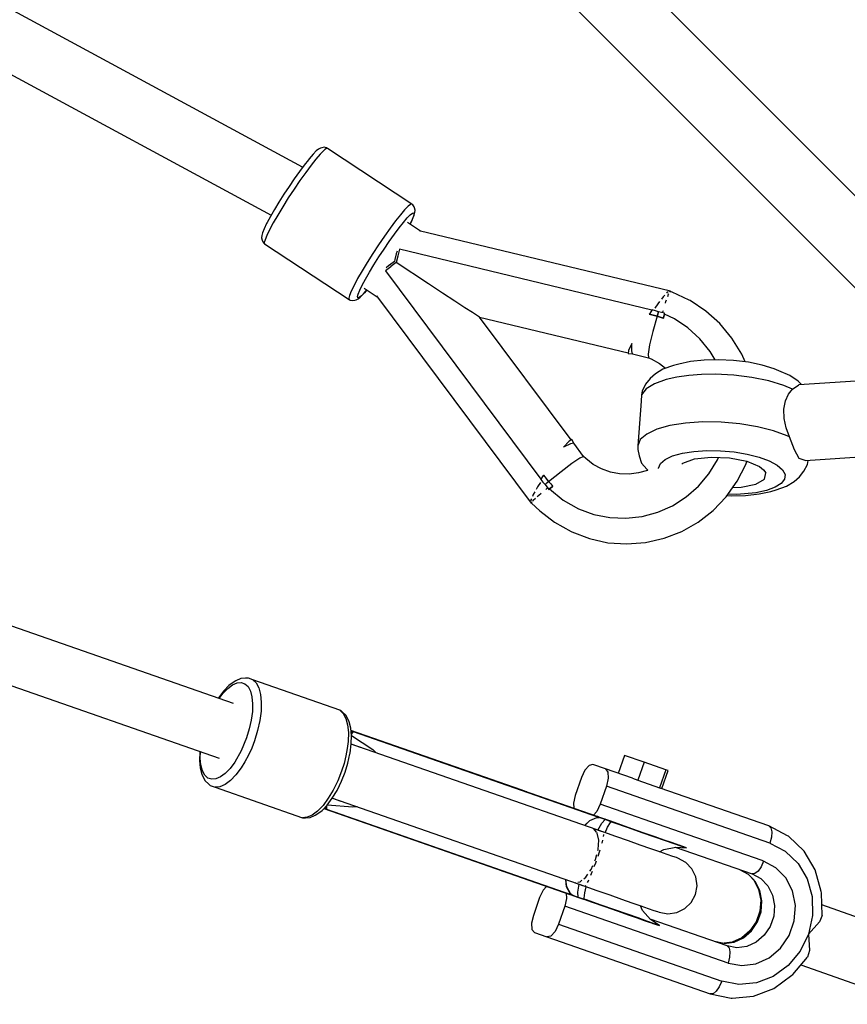
# Model space of a CAD drawing. Units: millimetres. Extents: x -2267 to 31632, y 24 to 21882.
# Drawn here: x 25437 to 25698, y 10068 to 10378 of the extents above; entities that cross this region are included whole.
import ezdxf

# ---------------------------------------------------------------- set-up
doc = ezdxf.new("R2010")
doc.units = ezdxf.units.MM

# ---------------------------------------------------------------- blocks, each defined once
blk = doc.blocks.new('1117')
for p, q in [((25526.37, 10331.44), (24900.41, 10669.26)), ((24891.79, 10653.47), (25516.46, 10316.34)), ((25355.65, 10638.21), (25682.18, 10311.68)), ((25726.14, 10296.65), (25570.92, 10451.87)), ((25504.63, 10162.64), (24968.58, 10349.6)), ((25530.67, 10336.55), (25529.69, 10335.54)), ((25531.38, 10337.12), (25530.67, 10336.55)), ((25532, 10337.48), (25531.38, 10337.12)), ((25532.73, 10336.43), (25531.9, 10335.56)), ((25532.43, 10337.58), (25532, 10337.48)), ((25533.16, 10337.7), (25532.43, 10337.58)), ((25533.39, 10337.03), (25532.73, 10336.43)), ((25533.87, 10337.54), (25533.16, 10337.7)), ((25533.89, 10337.34), (25533.39, 10337.03)), ((25534.2, 10337.37), (25533.87, 10337.54)), ((25534.2, 10337.37), (25533.89, 10337.34)), ((25560.79, 10319.85), (25534.2, 10337.37)), ((25528.21, 10333.81), (25526.84, 10332.08)), ((25528.47, 10334.12), (25528.21, 10333.81)), ((25529.69, 10335.54), (25528.47, 10334.12)), ((25530.57, 10334.01), (25529.03, 10332.06)), ((25531.9, 10335.56), (25530.57, 10334.01)), ((24962.76, 10332.9), (25500.13, 10145.48)), ((25526.84, 10332.08), (25525.33, 10330.05)), ((25529.03, 10332.06), (25527.33, 10329.78)), ((25523.73, 10327.8), (25522.08, 10325.4)), ((25525.52, 10327.25), (25523.68, 10324.55)), ((25525.33, 10330.05), (25523.73, 10327.8)), ((25527.33, 10329.78), (25525.52, 10327.25)), ((25522.08, 10325.4), (25520.46, 10322.93)), ((25523.68, 10324.55), (25521.85, 10321.78)), ((25520.46, 10322.93), (25518.91, 10320.48)), ((25521.85, 10321.78), (25520.11, 10319.02)), ((25517.49, 10318.13), (25516.25, 10315.96)), ((25518.91, 10320.48), (25517.49, 10318.13)), ((25520.11, 10319.02), (25518.51, 10316.38)), ((25558.49, 10318.04), (25557.17, 10316.49)), ((25559.56, 10319.14), (25558.49, 10318.04)), ((25560.34, 10319.75), (25559.56, 10319.14)), ((25560.79, 10319.85), (25560.34, 10319.75)), ((25561.08, 10319.62), (25560.79, 10319.85)), ((25561.5, 10319.02), (25561.08, 10319.62)), ((25561.61, 10318.62), (25561.5, 10319.02)), ((25561.79, 10317.92), (25561.61, 10318.62)), ((25561.7, 10317.21), (25561.79, 10317.92)), ((25516.25, 10315.96), (25515.22, 10314.05)), ((25518.51, 10316.38), (25517.11, 10313.94)), ((25557.17, 10316.49), (25555.62, 10314.54)), ((25558.13, 10314.09), (25559.31, 10315.47)), ((25559.31, 10315.47), (25560.26, 10316.45)), ((25560.2, 10313.5), (25560.98, 10315.11)), ((25560.26, 10316.45), (25560.95, 10316.99)), ((25561.39, 10316.37), (25560.76, 10314.69)), ((25560.95, 10316.99), (25561.35, 10317.08)), ((25560.98, 10315.11), (25561.49, 10316.37)), ((25561.35, 10317.08), (25561.39, 10316.37)), ((25561.49, 10316.37), (25561.7, 10317.21)), ((25514.23, 10312.04), (25513.71, 10310.77)), ((25515.03, 10313.69), (25514.23, 10312.04)), ((25515.22, 10314.05), (25515.03, 10313.69)), ((25515.95, 10311.78), (25515.08, 10309.99)), ((25517.11, 10313.94), (25515.95, 10311.78)), ((25553.92, 10312.26), (25552.12, 10309.73)), ((25555.62, 10314.54), (25553.92, 10312.26)), ((25555.25, 10310.34), (25556.76, 10312.36)), ((25556.76, 10312.36), (25558.13, 10314.09)), ((25563.47, 10311.35), (25559.36, 10314.05)), ((25560.76, 10314.69), (25560.19, 10313.51)), ((25682.18, 10311.68), (25759.32, 10234.54)), ((25513.51, 10309.94), (25513.41, 10309.22)), ((25513.41, 10309.22), (25513.59, 10308.52)), ((25513.71, 10310.77), (25513.51, 10309.94)), ((25514.52, 10308.61), (25514.3, 10307.7)), ((25515.08, 10309.99), (25514.52, 10308.61)), ((25552.12, 10309.73), (25550.27, 10307.03)), ((25553.64, 10308.09), (25555.25, 10310.34)), ((25642.2, 10292.41), (25563.04, 10311.45)), ((25513.59, 10308.52), (25513.7, 10308.12)), ((25513.7, 10308.12), (25514.13, 10307.52)), ((25514.13, 10307.52), (25514.41, 10307.29)), ((25514.3, 10307.7), (25514.41, 10307.29)), ((25514.41, 10307.29), (25541.01, 10289.77)), ((25550.27, 10307.03), (25548.45, 10304.26)), ((25550.38, 10303.22), (25552, 10305.69)), ((25552, 10305.69), (25553.64, 10308.09)), ((25556.87, 10305.6), (25556.36, 10303.54)), ((25636.38, 10286.45), (25556.87, 10305.6)), ((25548.45, 10304.26), (25546.7, 10301.5)), ((25548.83, 10300.77), (25550.38, 10303.22)), ((25555.45, 10302.35), (25555.34, 10301.8)), ((25555.87, 10304.18), (25555.45, 10302.35)), ((25556.09, 10305.04), (25555.87, 10304.18)), ((25556.33, 10303.43), (25555.87, 10301.41)), ((25556.36, 10303.54), (25556.33, 10303.43)), ((25546.7, 10301.5), (25545.11, 10298.86)), ((25547.41, 10298.42), (25548.83, 10300.77)), ((25554.1, 10300.11), (25552.42, 10298.83)), ((25553.36, 10300.36), (25552.65, 10299.82)), ((25554.87, 10301.48), (25553.36, 10300.36)), ((25554.19, 10300.18), (25554.1, 10300.11)), ((25555.87, 10301.41), (25554.19, 10300.18)), ((25555.34, 10301.8), (25554.87, 10301.48)), ((25565.98, 10294.76), (25555.87, 10301.41)), ((25543.7, 10296.41), (25542.55, 10294.26)), ((25545.11, 10298.86), (25543.7, 10296.41)), ((25545.14, 10294.34), (25546.17, 10296.25)), ((25546.17, 10296.25), (25547.41, 10298.42)), ((25552.42, 10298.83), (25601.43, 10233.3)), ((25542.55, 10294.26), (25541.68, 10292.46)), ((25544.36, 10292.74), (25545.14, 10294.34)), ((25545.76, 10293.38), (25549.83, 10290.7)), ((25570.43, 10291.84), (25565.98, 10294.76)), ((25541.12, 10291.09), (25540.89, 10290.18)), ((25540.89, 10290.18), (25541.01, 10289.77)), ((25541.68, 10292.46), (25541.12, 10291.09)), ((25543.21, 10289.66), (25543.82, 10290.03)), ((25543.67, 10290.71), (25543.87, 10291.52)), ((25543.77, 10290.35), (25543.67, 10290.71)), ((25544.17, 10290.44), (25543.77, 10290.35)), ((25543.82, 10290.03), (25544.53, 10290.59)), ((25543.87, 10291.52), (25544.36, 10292.74)), ((25544.86, 10290.98), (25544.17, 10290.44)), ((25544.53, 10290.59), (25545.52, 10291.6)), ((25545.81, 10291.96), (25544.86, 10290.98)), ((25545.52, 10291.6), (25546.58, 10292.84)), ((25546.57, 10292.85), (25545.81, 10291.96)), ((25549.6, 10291.01), (25598.37, 10225.77)), ((25574.29, 10289.31), (25570.43, 10291.84)), ((25639.93, 10290.65), (25639.34, 10289.87)), ((25640.43, 10291.21), (25639.93, 10290.65)), ((25641.21, 10292.09), (25640.94, 10291.78)), ((25641.47, 10292.25), (25641.21, 10292.09)), ((25641.37, 10290.76), (25641.62, 10291.45)), ((25641.62, 10291.45), (25641.72, 10291.61)), ((25641.88, 10292.49), (25641.86, 10292.49)), ((25641.86, 10292.49), (25641.86, 10292.49)), ((25642.04, 10292.14), (25642.2, 10292.41)), ((25642.23, 10292.32), (25642.2, 10292.41)), ((25642.76, 10292.08), (25642.22, 10292.33)), ((25648.14, 10289.57), (25642.76, 10292.08)), ((25541.01, 10289.77), (25541.33, 10289.6)), ((25541.33, 10289.6), (25542.05, 10289.45)), ((25542.05, 10289.45), (25542.77, 10289.56)), ((25542.77, 10289.56), (25543.21, 10289.66)), ((25577.46, 10287.24), (25574.29, 10289.31)), ((25579.85, 10285.69), (25577.46, 10287.24)), ((25638.23, 10288.4), (25637.33, 10287.12)), ((25638.8, 10289.16), (25638.23, 10288.4)), ((25640.64, 10288.62), (25640.79, 10289.15)), ((25640.79, 10289.15), (25640.99, 10289.7)), ((25648.37, 10289.45), (25648.14, 10289.57)), ((25653.34, 10286.18), (25648.37, 10289.45)), ((25581.39, 10284.7), (25579.85, 10285.69)), ((25582.04, 10284.29), (25581.39, 10284.7)), ((25610.94, 10245.65), (25582.04, 10284.29)), ((25582.04, 10284.29), (25628.92, 10273.01)), ((25635.59, 10285.26), (25635.55, 10285.2)), ((25635.55, 10285.2), (25636.79, 10284.87)), ((25638.01, 10284.52), (25635.55, 10285.2)), ((25635.63, 10285.32), (25635.59, 10285.26)), ((25635.67, 10285.38), (25635.63, 10285.32)), ((25636.38, 10286.45), (25635.67, 10285.38)), ((25636.47, 10286.58), (25636.38, 10286.45)), ((25637.47, 10286.28), (25636.47, 10286.58)), ((25638.01, 10284.52), (25636.66, 10279.71)), ((25636.79, 10284.87), (25638.01, 10284.52)), ((25638.45, 10285.95), (25637.47, 10286.28)), ((25638.45, 10285.95), (25638.01, 10284.52)), ((25638.01, 10284.52), (25638.23, 10285.24)), ((25638.99, 10284.22), (25638.01, 10284.52)), ((25638.01, 10284.52), (25639.96, 10283.9)), ((25638.23, 10285.24), (25638.45, 10285.95)), ((25640.36, 10285.49), (25638.45, 10285.95)), ((25639.96, 10283.9), (25638.99, 10284.22)), ((25639.78, 10285.63), (25639.85, 10285.9)), ((25639.85, 10285.9), (25639.99, 10286.37)), ((25639.98, 10283.97), (25639.96, 10283.9)), ((25639.96, 10283.9), (25639.98, 10283.97)), ((25640, 10284.05), (25639.98, 10283.97)), ((25639.98, 10283.97), (25640, 10284.05)), ((25640.01, 10284.11), (25640, 10284.05)), ((25640, 10284.05), (25640.01, 10284.11)), ((25640.29, 10285.24), (25640.01, 10284.11)), ((25640.01, 10284.11), (25640.29, 10285.24)), ((25640.29, 10285.24), (25640.36, 10285.49)), ((25643.44, 10283.71), (25640.29, 10285.24)), ((25640.3, 10285.25), (25640.36, 10285.49)), ((25640.3, 10285.24), (25640.3, 10285.25)), ((25657.77, 10282.22), (25653.34, 10286.18)), ((25647.7, 10280.9), (25643.44, 10283.71)), ((25651.48, 10277.47), (25647.7, 10280.9)), ((25661.57, 10277.65), (25657.77, 10282.22)), ((25636.66, 10279.71), (25635.66, 10275.54)), ((25664.68, 10272.57), (25661.57, 10277.65)), ((25630.04, 10275.98), (25629.01, 10273.74)), ((25630, 10273.64), (25630.04, 10275.98)), ((25635.66, 10275.54), (25635.17, 10272.65)), ((25654.7, 10273.5), (25651.48, 10277.47)), ((25629.01, 10273.74), (25628.89, 10272.77)), ((25628.89, 10272.77), (25630.25, 10272.69)), ((25630.25, 10272.69), (25630, 10273.64)), ((25630.25, 10272.69), (25635.3, 10271.47)), ((25635.17, 10272.65), (25635.3, 10271.47)), ((25635.3, 10271.47), (25636.17, 10271.1)), ((25656.25, 10270.83), (25654.7, 10273.5)), ((25665.69, 10270.17), (25664.68, 10272.57)), ((25636.17, 10271.1), (25638.77, 10269.67)), ((25638.77, 10269.67), (25640.69, 10268.17)), ((25643.14, 10269.06), (25639.85, 10267.87)), ((25644.83, 10269.49), (25643.14, 10269.06)), ((25648.53, 10270.28), (25644.83, 10269.49)), ((25652.78, 10270.75), (25648.53, 10270.28)), ((25657.37, 10270.86), (25652.78, 10270.75)), ((25662.1, 10270.62), (25657.37, 10270.86)), ((25666.74, 10270.04), (25662.1, 10270.62)), ((25671.08, 10269.15), (25666.74, 10270.04)), ((25674.91, 10267.98), (25671.08, 10269.15)), ((25637.51, 10266.41), (25635.77, 10264.93)), ((25639.85, 10267.87), (25637.51, 10266.41)), ((25644.19, 10265.38), (25640.84, 10264.61)), ((25647.95, 10265.92), (25644.19, 10265.38)), ((25652.02, 10266.23), (25647.95, 10265.92)), ((25656.29, 10266.3), (25652.02, 10266.23)), ((25662.12, 10266.01), (25656.29, 10266.3)), ((25667.84, 10265.29), (25662.12, 10266.01)), ((25673.18, 10264.19), (25667.84, 10265.29)), ((25676.38, 10267.39), (25674.91, 10267.98)), ((25679.85, 10265.86), (25676.38, 10267.39)), ((25682.41, 10264.15), (25679.85, 10265.86)), ((25634.39, 10263.15), (25633.33, 10261)), ((25635.77, 10264.93), (25634.39, 10263.15)), ((25637.17, 10263.28), (25634.56, 10261.65)), ((25640.84, 10264.61), (25637.17, 10263.28)), ((25677.9, 10262.75), (25673.18, 10264.19)), ((25680.68, 10261.59), (25677.9, 10262.75)), ((25680.68, 10261.59), (25682.62, 10263.01)), ((25683.48, 10263.06), (25682.41, 10264.15)), ((25703.84, 10264.31), (25682.62, 10263.01)), ((25633.13, 10259.8), (25632.95, 10257.82)), ((25634.56, 10261.65), (25633.13, 10259.8)), ((25633.33, 10261), (25633.13, 10259.8)), ((25678.48, 10257.9), (25679.43, 10260)), ((25679.43, 10260), (25680.68, 10261.59)), ((25632.95, 10257.82), (25631.89, 10243.81)), ((25677.95, 10255.25), (25678.48, 10257.9)), ((25678.02, 10252.38), (25677.95, 10255.25)), ((25642.04, 10250.13), (25637.9, 10248.97)), ((25646.96, 10250.91), (25642.04, 10250.13)), ((25652.44, 10251.27), (25646.96, 10250.91)), ((25658.21, 10251.2), (25652.44, 10251.27)), ((25664.02, 10250.69), (25658.21, 10251.2)), ((25669.58, 10249.77), (25664.02, 10250.69)), ((25674.64, 10248.49), (25669.58, 10249.77)), ((25678.65, 10249.39), (25678.02, 10252.38)), ((25634.74, 10247.48), (25632.71, 10245.74)), ((25637.9, 10248.97), (25634.74, 10247.48)), ((25678.97, 10246.91), (25674.64, 10248.49)), ((25679.69, 10246.57), (25678.65, 10249.39)), ((25679.69, 10246.57), (25678.97, 10246.91)), ((25681.26, 10242.48), (25679.69, 10246.57)), ((25610.26, 10245.22), (25608.57, 10243.33)), ((25610.74, 10244.35), (25608.57, 10243.33)), ((25611.14, 10245.78), (25610.26, 10245.22)), ((25611.75, 10244.56), (25610.74, 10244.35)), ((25611.75, 10244.56), (25611.14, 10245.78)), ((25614.87, 10240.4), (25611.75, 10244.56)), ((25632.71, 10245.74), (25631.89, 10243.81)), ((25631.89, 10243.81), (25631.93, 10242.6)), ((25613.69, 10239.98), (25614.87, 10240.4)), ((25615.55, 10239.75), (25614.87, 10240.4)), ((25631.93, 10242.6), (25632.38, 10240.6)), ((25632.38, 10240.6), (25633.14, 10238.35)), ((25640.55, 10239.48), (25642.89, 10240.58)), ((25642.89, 10240.58), (25645.96, 10241.44)), ((25645.96, 10241.44), (25649.6, 10242.02)), ((25649.6, 10242.02), (25653.66, 10242.29)), ((25653.66, 10242.29), (25657.94, 10242.23)), ((25657.94, 10242.23), (25662.24, 10241.86)), ((25662.24, 10241.86), (25666.36, 10241.18)), ((25666.36, 10241.18), (25670.11, 10240.23)), ((25682.73, 10239.8), (25681.26, 10242.48)), ((25684.61, 10239.12), (25705.36, 10240.57)), ((25607.74, 10235.73), (25611.19, 10238.34)), ((25611.19, 10238.34), (25613.69, 10239.98)), ((25617.89, 10237.92), (25615.55, 10239.75)), ((25620.49, 10236.49), (25617.89, 10237.92)), ((25633.14, 10238.35), (25634.77, 10236.42)), ((25638.45, 10236.76), (25639.05, 10238.19)), ((25639.05, 10238.19), (25640.55, 10239.48)), ((25645.76, 10238.01), (25646.07, 10238.35)), ((25646.07, 10238.35), (25649.81, 10239.65)), ((25649.81, 10239.65), (25655.03, 10240.22)), ((25654.33, 10235), (25656.99, 10239.38)), ((25655.03, 10240.22), (25660.84, 10239.95)), ((25656.99, 10239.38), (25657.29, 10240.11)), ((25660.84, 10239.95), (25666.23, 10238.89)), ((25663.23, 10232.6), (25665.95, 10237.92)), ((25665.95, 10237.92), (25666.27, 10238.87)), ((25666.23, 10238.89), (25670.26, 10237.23)), ((25670.11, 10240.23), (25673.31, 10239.06)), ((25673.31, 10239.06), (25675.82, 10237.71)), ((25675.82, 10237.71), (25677.51, 10236.25)), ((25684.61, 10239.12), (25682.73, 10239.8)), ((25684.25, 10235.78), (25685.32, 10237.93)), ((25685.32, 10237.93), (25685.54, 10239.18)), ((25602.13, 10234.38), (25601.42, 10233.29)), ((25602.16, 10234.43), (25602.13, 10234.38)), ((25602.21, 10234.5), (25602.16, 10234.43)), ((25602.25, 10234.55), (25602.21, 10234.5)), ((25602.25, 10234.55), (25603.84, 10232.56)), ((25603.03, 10233.55), (25602.25, 10234.55)), ((25603.84, 10232.56), (25607.74, 10235.73)), ((25623.28, 10235.49), (25620.49, 10236.49)), ((25626.19, 10234.93), (25623.28, 10235.49)), ((25629.16, 10234.84), (25626.19, 10234.93)), ((25632.11, 10235.22), (25629.16, 10234.84)), ((25634.97, 10236.05), (25632.11, 10235.22)), ((25634.77, 10236.42), (25635.06, 10236.1)), ((25635.11, 10236.12), (25634.97, 10236.05)), ((25638.49, 10236.59), (25638.45, 10236.76)), ((25651.04, 10231.06), (25654.33, 10235)), ((25670.26, 10237.23), (25671.54, 10236.25)), ((25671.54, 10236.25), (25672.24, 10235.24)), ((25671.83, 10233.29), (25672.24, 10235.24)), ((25677.51, 10236.25), (25678.3, 10234.76)), ((25678.3, 10234.76), (25678.17, 10233.29)), ((25682.88, 10234), (25684.25, 10235.78)), ((25601.23, 10232.22), (25600.36, 10230.83)), ((25601.42, 10233.29), (25601.34, 10233.16)), ((25601.34, 10233.16), (25602.01, 10232.37)), ((25602.01, 10232.37), (25602.7, 10231.59)), ((25603.84, 10232.56), (25602.7, 10231.59)), ((25602.7, 10231.59), (25603.27, 10232.08)), ((25602.7, 10231.59), (25603.87, 10230.02)), ((25603.84, 10232.56), (25603.03, 10233.55)), ((25603.27, 10232.08), (25603.84, 10232.56)), ((25604.52, 10231.78), (25603.84, 10232.56)), ((25603.84, 10232.56), (25604.5, 10231.78)), ((25604.5, 10231.78), (25605.18, 10231.01)), ((25659.77, 10227.74), (25663.23, 10232.6)), ((25664.51, 10230.74), (25669.09, 10231.7)), ((25669.09, 10231.7), (25671.83, 10233.29)), ((25677.11, 10231.93), (25675.17, 10230.72)), ((25678.17, 10233.29), (25677.11, 10231.93)), ((25678.8, 10231.06), (25681.14, 10232.52)), ((25681.14, 10232.52), (25682.88, 10234)), ((25599.01, 10228.41), (25598.72, 10227.79)), ((25599.51, 10229.3), (25599.01, 10228.41)), ((25600.36, 10230.83), (25599.94, 10230.06)), ((25600.23, 10227.78), (25600.75, 10228.26)), ((25600.75, 10228.26), (25601.45, 10228.83)), ((25602.92, 10230.04), (25603.34, 10230.39)), ((25603.34, 10230.39), (25603.51, 10230.51)), ((25604.08, 10230.18), (25603.87, 10230.02)), ((25603.87, 10230.02), (25604.08, 10230.17)), ((25604.08, 10230.18), (25604.99, 10230.87)), ((25604.99, 10230.87), (25604.08, 10230.18)), ((25604.08, 10230.17), (25604.09, 10230.18)), ((25604.08, 10230.18), (25608.42, 10226.67)), ((25604.99, 10230.87), (25605.06, 10230.92)), ((25605.05, 10230.92), (25604.99, 10230.87)), ((25605.11, 10230.96), (25605.05, 10230.92)), ((25605.06, 10230.92), (25605.11, 10230.96)), ((25605.11, 10230.96), (25605.18, 10231.01)), ((25605.18, 10231.01), (25605.11, 10230.96)), ((25647.2, 10227.67), (25651.04, 10231.06)), ((25660.05, 10228.13), (25661.28, 10228.07)), ((25663.13, 10228.49), (25660.37, 10228.58)), ((25661.28, 10228.07), (25665.87, 10228.18)), ((25661.86, 10230.67), (25664.51, 10230.74)), ((25669.08, 10229.01), (25663.13, 10228.49)), ((25665.87, 10228.18), (25670.12, 10228.65)), ((25672.45, 10229.73), (25669.08, 10229.01)), ((25670.12, 10228.65), (25673.82, 10229.44)), ((25675.17, 10230.72), (25672.45, 10229.73)), ((25673.82, 10229.44), (25675.51, 10229.87)), ((25675.51, 10229.87), (25678.8, 10231.06)), ((25598.23, 10226.73), (25598.21, 10226.46)), ((25598.41, 10227.12), (25598.23, 10226.73)), ((25598.37, 10225.77), (25598.62, 10226.12)), ((25598.37, 10225.77), (25598.48, 10225.78)), ((25598.46, 10225.77), (25601.03, 10223.31)), ((25598.83, 10226.4), (25598.99, 10226.63)), ((25598.99, 10226.63), (25599.7, 10227.29)), ((25608.42, 10226.67), (25613.28, 10223.94)), ((25638.2, 10222.84), (25642.88, 10224.91)), ((25642.88, 10224.91), (25647.2, 10227.67)), ((25655.64, 10223.43), (25659.77, 10227.74)), ((25601.03, 10223.31), (25605.74, 10219.69)), ((25613.28, 10223.94), (25618.07, 10222.18)), ((25618.07, 10222.18), (25623.07, 10221.18)), ((25633.26, 10221.51), (25638.2, 10222.84)), ((25650.94, 10219.76), (25655.64, 10223.43)), ((25605.74, 10219.69), (25610.93, 10216.79)), ((25623.07, 10221.18), (25628.18, 10220.95)), ((25628.18, 10220.95), (25633.26, 10221.51)), ((25645.75, 10216.82), (25650.94, 10219.76)), ((25610.93, 10216.79), (25611.16, 10216.67)), ((25611.16, 10216.67), (25616.72, 10214.56)), ((25640.19, 10214.66), (25645.75, 10216.82)), ((25616.72, 10214.56), (25622.52, 10213.29)), ((25622.52, 10213.29), (25628.46, 10212.88)), ((25628.46, 10212.88), (25634.39, 10213.34)), ((25634.39, 10213.34), (25640.19, 10214.66)), ((25504.76, 10169.54), (25503.15, 10168.34)), ((25504.28, 10168.57), (25505.72, 10169.2)), ((25505.29, 10169.83), (25504.76, 10169.54)), ((25506.88, 10170.52), (25505.29, 10169.83)), ((25505.72, 10169.2), (25507.04, 10169.31)), ((25508.35, 10170.65), (25506.88, 10170.52)), ((25507.04, 10169.31), (25508.21, 10168.9)), ((25509.01, 10170.7), (25508.35, 10170.65)), ((25509.34, 10170.62), (25509.01, 10170.7)), ((25510.65, 10170.16), (25509.34, 10170.62)), ((25510.65, 10170.16), (25511.74, 10169.13)), ((25538.09, 10160.59), (25510.65, 10170.16)), ((25511.74, 10169.13), (25512.57, 10167.57)), ((25501.51, 10166.64), (25499.92, 10164.51)), ((25501.25, 10165.87), (25502.77, 10167.45)), ((25503.15, 10168.34), (25501.51, 10166.64)), ((25502.77, 10167.45), (25504.28, 10168.57)), ((25508.21, 10168.9), (25509.18, 10167.99)), ((25509.18, 10167.99), (25509.92, 10166.6)), ((25509.92, 10166.6), (25510.4, 10164.79)), ((25512.57, 10167.57), (25513.11, 10165.53)), ((25499.92, 10164.51), (25499.81, 10164.32)), ((25500.04, 10164.24), (25501.25, 10165.87)), ((25510.4, 10164.79), (25510.6, 10162.61)), ((25513.11, 10165.53), (25513.35, 10163.08)), ((25513.35, 10163.08), (25513.27, 10160.3)), ((25510.53, 10160.14), (25510.18, 10157.46)), ((25510.6, 10162.61), (25510.53, 10160.14)), ((25513.27, 10160.3), (25512.87, 10157.29)), ((25538.39, 10160.45), (25538.09, 10160.59)), ((25538.09, 10160.59), (25539.18, 10159.56)), ((25538.88, 10160), (25538.39, 10160.45)), ((25539.96, 10158.99), (25538.88, 10160)), ((25510.18, 10157.46), (25509.57, 10154.67)), ((25512.87, 10157.29), (25512.18, 10154.15)), ((25539.18, 10159.56), (25540.01, 10158)), ((25540.77, 10157.45), (25539.96, 10158.99)), ((25540.01, 10158), (25540.55, 10155.96)), ((25541, 10156.9), (25540.77, 10157.45)), ((25541.52, 10154.95), (25541, 10156.9)), ((25509.57, 10154.67), (25508.71, 10151.86)), ((25512.18, 10154.15), (25511.21, 10150.98)), ((25540.55, 10155.96), (25540.79, 10153.51)), ((25541.75, 10152.61), (25541.52, 10154.95)), ((25595.14, 10135.48), (25541.6, 10154.14)), ((25541.62, 10153.9), (25541.96, 10153.7)), ((25541.71, 10152.97), (25541.96, 10153.7)), ((25542.23, 10153.91), (25541.96, 10153.7)), ((25542.1, 10153.47), (25542.39, 10153.78)), ((25542.24, 10153.91), (25542.23, 10153.91)), ((25542.39, 10153.78), (25542.24, 10153.91)), ((25619.11, 10127.12), (25542.24, 10153.91)), ((25619.67, 10126.83), (25542.39, 10153.78)), ((25508.71, 10151.86), (25507.02, 10147.81)), ((25511.21, 10150.98), (25510.32, 10148.66)), ((25540.7, 10150.73), (25540.44, 10148.49)), ((25540.79, 10153.51), (25540.7, 10150.73)), ((25541.67, 10149.95), (25541.75, 10152.61)), ((25541.72, 10152.87), (25542.06, 10153.42)), ((25541.74, 10152.61), (25548.46, 10148.16)), ((25542.06, 10153.42), (25542.08, 10153.45)), ((25542.08, 10153.45), (25542.1, 10153.47)), ((25493.99, 10147.63), (25493.96, 10147.41)), ((25494.15, 10145.52), (25494.21, 10147.55)), ((25507.02, 10147.81), (25504.98, 10144.23)), ((25510.32, 10148.66), (25509.32, 10146.43)), ((25540.44, 10148.49), (25540, 10146.16)), ((25541.29, 10147.07), (25541.67, 10149.95)), ((25621.2, 10122.16), (25541.66, 10149.9)), ((25544.62, 10148.84), (25541.66, 10149.87)), ((25548.46, 10148.16), (25549.53, 10147.15)), ((25493.96, 10147.41), (25493.88, 10144.75)), ((25493.88, 10144.75), (25494.1, 10142.41)), ((25494.36, 10143.34), (25494.15, 10145.52)), ((25508.21, 10144.33), (25507.03, 10142.41)), ((25509.32, 10146.43), (25508.21, 10144.33)), ((25540, 10146.16), (25539.4, 10143.79)), ((25540.61, 10143.95), (25541.25, 10146.84)), ((25541.25, 10146.84), (25541.29, 10147.07)), ((25627.76, 10146.35), (25625.78, 10140.68)), ((25633.92, 10144.19), (25627.76, 10146.35)), ((25494.1, 10142.41), (25494.62, 10140.46)), ((25494.84, 10141.52), (25494.36, 10143.34)), ((25495.58, 10140.14), (25494.84, 10141.52)), ((25503.5, 10142.25), (25501.99, 10140.68)), ((25504.98, 10144.23), (25503.5, 10142.25)), ((25507.03, 10142.41), (25505.36, 10140.18)), ((25538.65, 10141.41), (25537.44, 10138.33)), ((25539.4, 10143.79), (25538.65, 10141.41)), ((25539.72, 10141.04), (25540.61, 10143.95)), ((25615.26, 10141.7), (25614.18, 10139.43)), ((25616.59, 10143.18), (25615.26, 10141.7)), ((25617.8, 10143.46), (25616.59, 10143.18)), ((25621.75, 10142.08), (25617.8, 10143.46)), ((25621.75, 10142.08), (25622.52, 10141.11)), ((25630.23, 10139.13), (25621.75, 10142.08)), ((25633.92, 10144.19), (25631.95, 10138.53)), ((25640.78, 10141.8), (25633.92, 10144.19)), ((25640.78, 10141.8), (25638.81, 10136.14)), ((25639.5, 10135.9), (25641.47, 10141.56)), ((25641.47, 10141.56), (25640.78, 10141.8)), ((25494.62, 10140.46), (25494.85, 10139.91)), ((25494.85, 10139.91), (25495.67, 10138.37)), ((25496.55, 10139.22), (25495.58, 10140.14)), ((25495.67, 10138.37), (25496.74, 10137.36)), ((25497.72, 10138.82), (25496.55, 10139.22)), ((25499.04, 10138.93), (25497.72, 10138.82)), ((25500.48, 10139.56), (25499.04, 10138.93)), ((25501.99, 10140.68), (25500.48, 10139.56)), ((25503.65, 10138.41), (25501.96, 10137.14)), ((25505.36, 10140.18), (25503.65, 10138.41)), ((25537.44, 10138.33), (25536.03, 10135.44)), ((25537.31, 10135.55), (25538.61, 10138.21)), ((25538.61, 10138.21), (25539.72, 10141.04)), ((25614.18, 10139.43), (25612.2, 10133.77)), ((25622.64, 10139.13), (25622.08, 10136.67)), ((25622.52, 10141.11), (25622.64, 10139.13)), ((25630.23, 10139.13), (25631.95, 10138.53)), ((25631.95, 10138.53), (25638.81, 10136.14)), ((25496.74, 10137.36), (25497.23, 10136.91)), ((25497.23, 10136.91), (25497.53, 10136.77)), ((25497.53, 10136.77), (25498.85, 10136.31)), ((25500.34, 10136.44), (25498.85, 10136.31)), ((25498.85, 10136.31), (25526.29, 10126.74)), ((25501.96, 10137.14), (25500.34, 10136.44)), ((25536.03, 10135.44), (25534.46, 10132.84)), ((25535.7, 10132.85), (25537.2, 10135.34)), ((25537.2, 10135.34), (25537.31, 10135.55)), ((25595.1, 10135.49), (25595.07, 10135.5)), ((25595.07, 10135.5), (25595.07, 10135.5)), ((25595.14, 10135.48), (25595.1, 10135.49)), ((25596.02, 10135.17), (25595.1, 10135.49)), ((25596.92, 10134.86), (25595.14, 10135.48)), ((25595.14, 10135.48), (25596.02, 10135.17)), ((25622.08, 10136.67), (25620.11, 10131.01)), ((25673.53, 10118.73), (25622.08, 10136.67)), ((25638.81, 10136.14), (25639, 10136.07)), ((25673.2, 10124.14), (25639, 10136.07)), ((25534.46, 10132.84), (25532.8, 10130.61)), ((25534.11, 10130.72), (25535.7, 10132.85)), ((25535.73, 10132.9), (25615.27, 10105.16)), ((25535.75, 10132.92), (25538.4, 10131.99)), ((25596.93, 10134.85), (25596.92, 10134.86)), ((25597.65, 10134.6), (25596.92, 10134.86)), ((25598.39, 10134.35), (25597.65, 10134.6)), ((25598.33, 10134.37), (25597.66, 10134.6)), ((25598.39, 10134.35), (25598.33, 10134.37)), ((25598.54, 10134.29), (25598.39, 10134.35)), ((25612.2, 10133.77), (25611.64, 10131.31)), ((25531.09, 10128.84), (25529.4, 10127.58)), ((25530.86, 10127.82), (25532.48, 10129.02)), ((25532.8, 10130.61), (25531.09, 10128.84)), ((25532.48, 10129.02), (25534.11, 10130.72)), ((25533.05, 10129.62), (25586.57, 10110.93)), ((25533.21, 10129.79), (25533.6, 10129.73)), ((25533.6, 10129.73), (25533.86, 10130.46)), ((25533.6, 10129.73), (25533.68, 10129.4)), ((25533.68, 10129.4), (25533.69, 10129.39)), ((25533.89, 10129.4), (25533.69, 10129.39)), ((25533.69, 10129.39), (25610.54, 10102.57)), ((25533.93, 10130.53), (25533.85, 10129.89)), ((25533.85, 10129.89), (25533.85, 10129.86)), ((25533.85, 10129.86), (25533.85, 10129.82)), ((25533.85, 10129.82), (25533.89, 10129.4)), ((25533.89, 10129.4), (25611.17, 10102.45)), ((25542.13, 10130.03), (25534.11, 10130.72)), ((25543.6, 10130.16), (25542.13, 10130.03)), ((25611.64, 10131.31), (25611.74, 10129.69)), ((25620.11, 10131.01), (25619.02, 10128.74)), ((25645.4, 10122.19), (25620.11, 10131.01)), ((25527.78, 10126.87), (25526.29, 10126.74)), ((25526.29, 10126.74), (25526.61, 10126.67)), ((25526.61, 10126.67), (25527.28, 10126.71)), ((25527.28, 10126.71), (25528.74, 10126.84)), ((25529.4, 10127.58), (25527.78, 10126.87)), ((25528.74, 10126.84), (25530.34, 10127.53)), ((25530.34, 10127.53), (25530.86, 10127.82)), ((25615.16, 10124.26), (25616.78, 10125.84)), ((25615.21, 10124.24), (25616.85, 10125.81)), ((25616.78, 10125.84), (25619.03, 10126.81)), ((25616.85, 10125.81), (25619.02, 10126.78)), ((25619.02, 10128.74), (25617.93, 10127.53)), ((25619.02, 10126.78), (25619.06, 10126.78)), ((25619.03, 10126.81), (25619.06, 10126.82)), ((25619.06, 10126.82), (25619.67, 10126.83)), ((25619.06, 10126.78), (25619.74, 10126.81)), ((25619.11, 10127.12), (25619.13, 10127.11)), ((25619.13, 10127.11), (25619.11, 10127.12)), ((25619.13, 10127.11), (25619.14, 10127.11)), ((25619.14, 10127.11), (25619.13, 10127.11)), ((25619.16, 10127.1), (25619.13, 10127.11)), ((25619.14, 10127.11), (25619.16, 10127.1)), ((25619.16, 10127.1), (25619.14, 10127.11)), ((25620.31, 10126.7), (25619.14, 10127.11)), ((25619.23, 10127.07), (25619.16, 10127.1)), ((25619.16, 10127.1), (25619.67, 10126.83)), ((25619.74, 10126.81), (25619.23, 10127.07)), ((25620.71, 10126.47), (25619.74, 10126.81)), ((25621.51, 10126.28), (25620.31, 10126.7)), ((25620.63, 10125.04), (25621.68, 10126.13)), ((25621.68, 10126.13), (25620.71, 10126.47)), ((25621.6, 10126.23), (25621.51, 10126.28)), ((25623.44, 10125.61), (25621.51, 10126.28)), ((25621.68, 10126.13), (25621.6, 10126.23)), ((25623.53, 10125.49), (25621.68, 10126.13)), ((25618.13, 10123.19), (25617.89, 10123.22)), ((25618.94, 10122.18), (25618.13, 10123.19)), ((25620.53, 10122.39), (25618.13, 10123.19)), ((25619.35, 10122.8), (25620.63, 10125.04)), ((25621.61, 10122.01), (25622.43, 10123.78)), ((25622.43, 10123.78), (25623.31, 10125.27)), ((25623.31, 10125.27), (25623.32, 10125.29)), ((25623.32, 10125.29), (25623.5, 10125.46)), ((25625.77, 10124.76), (25623.44, 10125.61)), ((25623.52, 10125.52), (25623.44, 10125.61)), ((25623.5, 10125.46), (25623.53, 10125.49)), ((25623.53, 10125.49), (25623.52, 10125.52)), ((25623.53, 10125.49), (25624.26, 10125.23)), ((25624.26, 10125.23), (25628.91, 10123.61)), ((25630.05, 10123.26), (25625.77, 10124.76)), ((25628.91, 10123.61), (25633.24, 10122.1)), ((25633.96, 10121.9), (25630.05, 10123.26)), ((25673.2, 10124.14), (25673.83, 10123.52)), ((25679.1, 10121.07), (25673.2, 10124.14)), ((25673.83, 10123.52), (25674.12, 10122.27)), ((25619.15, 10121.92), (25619.04, 10122.05)), ((25619.6, 10119.67), (25619.15, 10121.92)), ((25619.39, 10116.71), (25619.6, 10119.67)), ((25620.77, 10119.15), (25620.88, 10119.69)), ((25621.13, 10120.8), (25621.24, 10121.32)), ((25625, 10120.83), (25621.2, 10122.16)), ((25621.2, 10122.05), (25621.2, 10122.16)), ((25621.24, 10121.32), (25621.24, 10121.45)), ((25629, 10119.43), (25625, 10120.83)), ((25633.24, 10122.1), (25637.14, 10120.74)), ((25637.4, 10120.7), (25633.96, 10121.9)), ((25637.14, 10120.74), (25640.51, 10119.56)), ((25640.27, 10119.7), (25637.4, 10120.7)), ((25642.51, 10118.92), (25640.27, 10119.7)), ((25640.51, 10119.56), (25643.27, 10118.6)), ((25671.13, 10113.22), (25645.4, 10122.19)), ((25674.01, 10120.59), (25673.53, 10118.73)), ((25674.12, 10122.27), (25674.01, 10120.59)), ((25679.42, 10120.88), (25679.1, 10121.07)), ((25684.27, 10116.23), (25679.42, 10120.88)), ((25619.32, 10116.46), (25619.39, 10116.71)), ((25619.85, 10116.04), (25620.03, 10116.64)), ((25620.64, 10118.73), (25620.77, 10119.15)), ((25632.69, 10118.15), (25629, 10119.43)), ((25636, 10116.99), (25632.69, 10118.15)), ((25638.84, 10116), (25636, 10116.99)), ((25638.73, 10116.04), (25640.14, 10116.78)), ((25640.14, 10116.78), (25643.94, 10117.51)), ((25644.05, 10118.38), (25642.51, 10118.92)), ((25643.27, 10118.6), (25645.34, 10117.88)), ((25643.74, 10117.47), (25667.93, 10109.03)), ((25643.94, 10117.51), (25647.27, 10117.21)), ((25644.86, 10118.1), (25644.05, 10118.38)), ((25644.91, 10118.08), (25644.86, 10118.1)), ((25647.27, 10117.21), (25644.91, 10118.08)), ((25645.34, 10117.88), (25646.69, 10117.41)), ((25646.69, 10117.41), (25647.27, 10117.21)), ((25673.53, 10118.73), (25678.38, 10116.21)), ((25618.39, 10113.15), (25618.56, 10113.54)), ((25618.56, 10113.54), (25618.98, 10115.14)), ((25619.39, 10114.67), (25619.85, 10116.04)), ((25641.16, 10115.19), (25638.84, 10116)), ((25642.91, 10114.58), (25641.16, 10115.19)), ((25644.06, 10114.18), (25642.91, 10114.58)), ((25644.57, 10114.01), (25644.06, 10114.18)), ((25647.04, 10112.68), (25644.57, 10114.01)), ((25678.38, 10116.21), (25682.38, 10112.38)), ((25687.77, 10110.31), (25684.27, 10116.23)), ((25586.5, 10110.96), (25586.52, 10110.95)), ((25586.52, 10110.95), (25586.55, 10110.94)), ((25586.55, 10110.94), (25586.57, 10110.93)), ((25586.55, 10110.94), (25587.46, 10110.62)), ((25586.57, 10110.93), (25588.36, 10110.31)), ((25587.46, 10110.62), (25586.57, 10110.93)), ((25588.36, 10110.31), (25589.73, 10109.83)), ((25589.1, 10110.05), (25588.36, 10110.31)), ((25588.36, 10110.31), (25588.37, 10110.31)), ((25588.36, 10110.31), (25589.09, 10110.06)), ((25616.84, 10109.96), (25617.2, 10110.48)), ((25617.2, 10110.48), (25617.74, 10111.69)), ((25618.23, 10111.37), (25618.66, 10112.51)), ((25618.66, 10112.51), (25618.87, 10113.13)), ((25648.99, 10110.64), (25647.04, 10112.68)), ((25650.21, 10108.11), (25648.99, 10110.64)), ((25663.98, 10110.41), (25666.72, 10108.94)), ((25670.77, 10111.31), (25669.81, 10109.93)), ((25671.55, 10113.07), (25670.77, 10111.31)), ((25671.55, 10113.07), (25671.13, 10113.22)), ((25675.43, 10110.98), (25671.55, 10113.07)), ((25678.55, 10107.77), (25675.43, 10110.98)), ((25682.38, 10112.38), (25685.26, 10107.51)), ((25689.67, 10103.53), (25687.77, 10110.31)), ((25589.09, 10110.06), (25589.83, 10109.8)), ((25589.73, 10109.83), (25589.77, 10109.82)), ((25589.77, 10109.82), (25589.83, 10109.8)), ((25589.83, 10109.8), (25589.98, 10109.75)), ((25609.52, 10105.02), (25609.24, 10107.26)), ((25609.59, 10105.01), (25609.29, 10107.25)), ((25614.91, 10107.54), (25615.52, 10108.05)), ((25615.52, 10108.05), (25616.17, 10108.99)), ((25616.27, 10106.63), (25616.54, 10107.24)), ((25617.17, 10108.67), (25617.39, 10109.19)), ((25617.39, 10109.19), (25617.68, 10109.95)), ((25650.59, 10105.32), (25650.21, 10108.11)), ((25666.68, 10108.96), (25668.45, 10107.14)), ((25668.91, 10106.67), (25666.72, 10108.94)), ((25668.81, 10109.13), (25667.93, 10109.03)), ((25667.93, 10109.03), (25670.67, 10107.56)), ((25668.45, 10107.14), (25669.97, 10104.17)), ((25669.81, 10109.93), (25668.81, 10109.13)), ((25670.67, 10107.56), (25672.87, 10105.3)), ((25680.64, 10103.68), (25678.55, 10107.77)), ((25685.26, 10107.51), (25686.82, 10101.92)), ((25603.18, 10105.14), (25602.09, 10103.93)), ((25610.67, 10102.86), (25609.52, 10105.02)), ((25610.69, 10102.89), (25609.59, 10105.01)), ((25612.07, 10106.34), (25612.18, 10106.26)), ((25612.18, 10106.26), (25612.38, 10106.3)), ((25612.18, 10106.26), (25614.53, 10105.42)), ((25613.02, 10106.44), (25613.77, 10106.59)), ((25613.03, 10103.26), (25613.42, 10105.81)), ((25613.77, 10106.59), (25614.35, 10107.08)), ((25615.22, 10103.12), (25615.68, 10105.02)), ((25615.27, 10105.16), (25615.49, 10105.29)), ((25615.27, 10105.16), (25619.07, 10103.84)), ((25615.49, 10105.29), (25615.58, 10105.45)), ((25616.11, 10106.36), (25616.27, 10106.63)), ((25650.09, 10102.55), (25650.59, 10105.32)), ((25670.39, 10103.79), (25668.91, 10106.67)), ((25669.97, 10104.17), (25670.62, 10100.82)), ((25672.87, 10105.3), (25674.34, 10102.41)), ((25601, 10101.66), (25599.03, 10096)), ((25602.09, 10103.93), (25601, 10101.66)), ((25609.47, 10101.36), (25608.91, 10098.9)), ((25609.37, 10102.98), (25609.47, 10101.36)), ((25610.54, 10102.57), (25610.58, 10102.56)), ((25610.58, 10102.56), (25610.54, 10102.57)), ((25610.6, 10102.55), (25610.58, 10102.56)), ((25610.58, 10102.56), (25610.6, 10102.55)), ((25610.58, 10102.56), (25611.75, 10102.15)), ((25610.6, 10102.55), (25610.63, 10102.54)), ((25610.63, 10102.54), (25610.6, 10102.55)), ((25610.63, 10102.54), (25611.16, 10102.43)), ((25611.17, 10102.45), (25610.63, 10102.54)), ((25610.7, 10102.84), (25610.67, 10102.86)), ((25610.72, 10102.87), (25610.69, 10102.89)), ((25610.72, 10102.82), (25610.7, 10102.84)), ((25610.74, 10102.85), (25610.72, 10102.87)), ((25610.74, 10102.79), (25610.72, 10102.82)), ((25611.18, 10102.46), (25610.74, 10102.85)), ((25611.17, 10102.45), (25610.74, 10102.79)), ((25611.16, 10102.43), (25611.23, 10102.42)), ((25611.23, 10102.42), (25611.18, 10102.46)), ((25611.23, 10102.42), (25612.2, 10102.08)), ((25611.75, 10102.15), (25612.95, 10101.73)), ((25612.2, 10102.08), (25613.17, 10101.75)), ((25612.95, 10101.73), (25613.05, 10101.72)), ((25612.95, 10101.73), (25614.87, 10101.06)), ((25613.17, 10101.75), (25613.03, 10103.26)), ((25613.05, 10101.72), (25613.17, 10101.75)), ((25613.17, 10101.75), (25615.03, 10101.1)), ((25614.87, 10101.06), (25614.88, 10101.06)), ((25614.88, 10101.06), (25614.99, 10101.08)), ((25614.88, 10101.06), (25617.23, 10100.28)), ((25614.99, 10101.41), (25615.22, 10103.12)), ((25614.99, 10101.39), (25614.99, 10101.41)), ((25614.99, 10101.37), (25614.99, 10101.39)), ((25614.99, 10101.36), (25614.99, 10101.37)), ((25615.02, 10101.14), (25614.99, 10101.36)), ((25614.99, 10101.08), (25615.03, 10101.1)), ((25615.03, 10101.1), (25615.02, 10101.14)), ((25615.75, 10100.85), (25615.03, 10101.1)), ((25619.07, 10103.84), (25623.07, 10102.44)), ((25623.07, 10102.44), (25626.77, 10101.15)), ((25626.77, 10101.15), (25630.07, 10100)), ((25648.76, 10100.07), (25650.09, 10102.55)), ((25671.03, 10100.53), (25670.39, 10103.79)), ((25674.34, 10102.41), (25674.98, 10099.15)), ((25681.54, 10099.06), (25680.64, 10103.68)), ((25686.82, 10101.92), (25686.97, 10095.99)), ((25689.74, 10103.15), (25689.67, 10103.53)), ((25689.94, 10096), (25689.74, 10103.15)), ((25608.91, 10098.9), (25606.94, 10093.24)), ((25660.36, 10080.96), (25608.91, 10098.9)), ((25620.41, 10099.22), (25615.75, 10100.85)), ((25617.23, 10100.28), (25621.52, 10098.78)), ((25624.74, 10097.71), (25620.41, 10099.22)), ((25621.52, 10098.78), (25625.43, 10097.42)), ((25630.07, 10100), (25632.91, 10099.01)), ((25633.44, 10097.59), (25632.81, 10099.04)), ((25632.91, 10099.01), (25635.24, 10098.2)), ((25635.24, 10098.2), (25636.99, 10097.59)), ((25644.19, 10096.89), (25646.73, 10098.12)), ((25646.73, 10098.12), (25648.76, 10100.07)), ((25670.62, 10100.82), (25670.36, 10097.34)), ((25670.77, 10097.14), (25671.03, 10100.53)), ((25674.98, 10099.15), (25674.73, 10095.76)), ((25681.18, 10094.27), (25681.54, 10099.06)), ((25725.32, 10086.9), (25689.85, 10099.27)), ((25599.03, 10096), (25598.47, 10093.54)), ((25628.64, 10096.35), (25624.74, 10097.71)), ((25625.43, 10097.42), (25628.86, 10096.22)), ((25632.01, 10095.18), (25628.64, 10096.35)), ((25628.86, 10096.22), (25631.73, 10095.22)), ((25631.73, 10095.22), (25633.97, 10094.44)), ((25634.76, 10094.22), (25632.01, 10095.18)), ((25635.97, 10094.66), (25633.44, 10097.59)), ((25660.03, 10086.37), (25635.84, 10094.81)), ((25636.99, 10097.59), (25638.13, 10097.19)), ((25638.13, 10097.19), (25638.64, 10097.01)), ((25638.64, 10097.01), (25641.41, 10096.51)), ((25641.41, 10096.51), (25644.19, 10096.89)), ((25670.36, 10097.34), (25669.2, 10094.02)), ((25669.65, 10093.92), (25670.77, 10097.14)), ((25674.73, 10095.76), (25673.6, 10092.54)), ((25686.97, 10095.99), (25685.68, 10090.14)), ((25689.94, 10096), (25689.18, 10093.94)), ((25598.47, 10093.54), (25598.59, 10091.56)), ((25606.94, 10093.24), (25605.85, 10090.97)), ((25606.94, 10093.24), (25633.09, 10084.12)), ((25633.97, 10094.44), (25635.51, 10093.9)), ((25636.84, 10093.49), (25634.76, 10094.22)), ((25635.51, 10093.9), (25636.32, 10093.62)), ((25638.77, 10092.82), (25635.97, 10094.66)), ((25636.32, 10093.62), (25636.37, 10093.6)), ((25636.37, 10093.6), (25638.77, 10092.82)), ((25638.19, 10093.02), (25636.84, 10093.49)), ((25638.77, 10092.82), (25638.19, 10093.02)), ((25669.2, 10094.02), (25667.25, 10091.14)), ((25667.74, 10091.11), (25669.65, 10093.92)), ((25673.6, 10092.54), (25671.7, 10089.73)), ((25679.59, 10089.7), (25681.18, 10094.27)), ((25689.18, 10093.94), (25685.68, 10090.14)), ((25598.59, 10091.56), (25599.36, 10090.59)), ((25599.36, 10090.59), (25603.31, 10089.21)), ((25604.52, 10089.5), (25603.31, 10089.21)), ((25603.31, 10089.21), (25654.76, 10071.27)), ((25605.85, 10090.97), (25604.52, 10089.5)), ((25664.65, 10088.91), (25661.61, 10087.54)), ((25662.26, 10087.61), (25665.21, 10088.95)), ((25667.25, 10091.14), (25664.65, 10088.91)), ((25665.21, 10088.95), (25667.74, 10091.11)), ((25671.7, 10089.73), (25669.17, 10087.57)), ((25676.89, 10085.72), (25679.59, 10089.7)), ((25685.68, 10090.14), (25683.05, 10084.75)), ((25685.68, 10090.14), (25686.05, 10084.98)), ((25659.13, 10087.2), (25656.07, 10087.75)), ((25661.61, 10087.54), (25659.09, 10087.21)), ((25659.13, 10087.2), (25662.26, 10087.61)), ((25663.09, 10085.82), (25660.03, 10086.37)), ((25660.03, 10086.37), (25660.66, 10085.75)), ((25660.66, 10085.75), (25660.94, 10084.5)), ((25666.22, 10086.23), (25663.09, 10085.82)), ((25669.17, 10087.57), (25666.22, 10086.23)), ((25673.31, 10082.66), (25676.89, 10085.72)), ((25633.09, 10084.12), (25658.38, 10075.3)), ((25660.84, 10082.82), (25660.36, 10080.96)), ((25660.94, 10084.5), (25660.84, 10082.82)), ((25669.13, 10080.76), (25673.31, 10082.66)), ((25683.05, 10084.75), (25679.25, 10080.2)), ((25680.77, 10077.42), (25685.37, 10082.9)), ((25686.05, 10084.98), (25685.37, 10082.9)), ((25660.36, 10080.96), (25664.69, 10080.18)), ((25664.69, 10080.18), (25669.13, 10080.76)), ((25679.25, 10080.2), (25674.55, 10076.79)), ((25683.26, 10080.39), (25718.73, 10068.02)), ((25674.55, 10076.79), (25669.26, 10074.77)), ((25674.77, 10073.04), (25680.47, 10077.17)), ((25680.47, 10077.17), (25680.77, 10077.42)), ((25657.6, 10073.54), (25656.64, 10072.16)), ((25658.38, 10075.3), (25657.6, 10073.54)), ((25663.74, 10074.26), (25658.38, 10075.3)), ((25669.26, 10074.77), (25663.74, 10074.26)), ((25655.64, 10071.36), (25654.76, 10071.27)), ((25654.76, 10071.27), (25661.29, 10070)), ((25656.64, 10072.16), (25655.64, 10071.36)), ((25661.29, 10070), (25661.66, 10069.96)), ((25661.66, 10069.96), (25668.35, 10070.58)), ((25668.35, 10070.58), (25674.77, 10073.04))]:
    blk.add_line(p, q)

msp = doc.modelspace()

# ---------------------------------------------------------------- block references
msp.add_blockref('1117', (0, 0))

doc.saveas('drawing.dxf')
